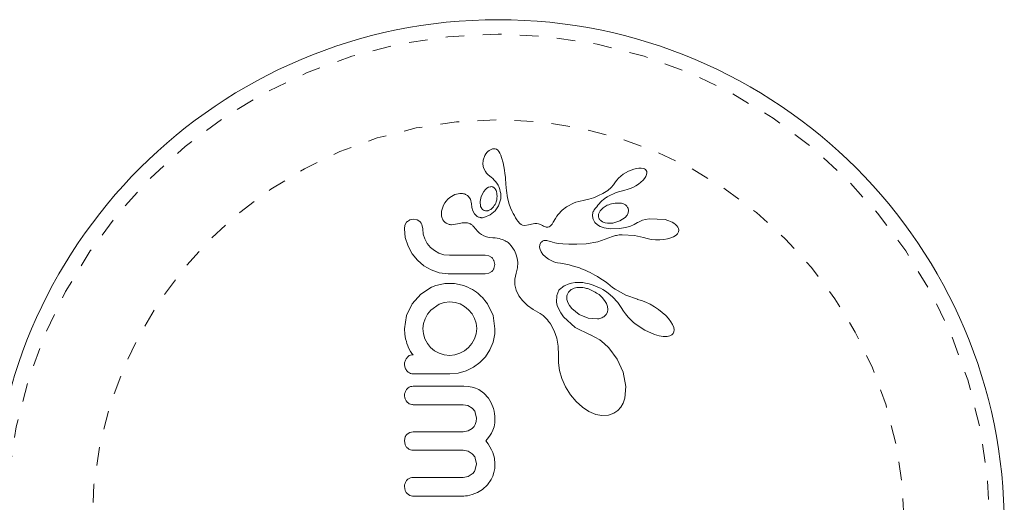
# Model space of a CAD drawing. Extents: x -56 to 577, y -9 to 431.
# Drawn here: x 340 to 345, y 227 to 229 of the extents above; entities that cross this region are included whole.
import ezdxf

# ---------------------------------------------------------------- set-up
doc = ezdxf.new("R2010")
doc.units = 0
doc.header["$LTSCALE"] = 0.125
doc.header["$MEASUREMENT"] = 0
doc.linetypes.add('PHANTOM', pattern=[0.5, 0.25, -0.05, 0.05, -0.05, 0.05, -0.05])
doc.layers.add('CONTOUR', color=7, linetype='CONTINUOUS')

msp = doc.modelspace()

# ---------------------------------------------------------------- linework, layer by layer
at = {"layer": 'CONTOUR', "linetype": 'Continuous', "lineweight": 15}
for p, q in [((342.45844, 228.43086), (342.44944, 228.40664)), ((342.46434, 228.44074), (342.45844, 228.43086)), ((342.47135, 228.44953), (342.46434, 228.44074)), ((342.47432, 228.45259), (342.47135, 228.44953)), ((342.47722, 228.45526), (342.47432, 228.45259)), ((342.47964, 228.45725), (342.47722, 228.45526)), ((342.48157, 228.45865), (342.47964, 228.45725)), ((342.49983, 228.46701), (342.48157, 228.45865)), ((342.52119, 228.46478), (342.51403, 228.46737)), ((342.52798, 228.46005), (342.52119, 228.46478)), ((342.53376, 228.45357), (342.52798, 228.46005)), ((342.53936, 228.44413), (342.53376, 228.45357)), ((342.54418, 228.43315), (342.53936, 228.44413)), ((342.54845, 228.4215), (342.54418, 228.43315)), ((342.44944, 228.40664), (342.44723, 228.38527)), ((342.44723, 228.38527), (342.45114, 228.36439)), ((342.55662, 228.39217), (342.54845, 228.4215)), ((342.56102, 228.37273), (342.55662, 228.39217)), ((342.45114, 228.36439), (342.46139, 228.34455)), ((342.46139, 228.34455), (342.46743, 228.337)), ((342.46743, 228.337), (342.47695, 228.32729)), ((342.47695, 228.32729), (342.49203, 228.3143)), ((342.56465, 228.35205), (342.56102, 228.37273)), ((342.5669, 228.33519), (342.56465, 228.35205)), ((342.56899, 228.31451), (342.5669, 228.33519)), ((343.20445, 228.33041), (343.19058, 228.32004)), ((343.23268, 228.34661), (343.20445, 228.33041)), ((343.26131, 228.35751), (343.23268, 228.34661)), ((343.27568, 228.36098), (343.26131, 228.35751)), ((343.28808, 228.36266), (343.27568, 228.36098)), ((343.30084, 228.36278), (343.28808, 228.36266)), ((343.31059, 228.3613), (343.30084, 228.36278)), ((343.31833, 228.35869), (343.31059, 228.3613)), ((343.32353, 228.35554), (343.31833, 228.35869)), ((343.32781, 228.35084), (343.32353, 228.35554)), ((343.32609, 228.31913), (343.3299, 228.3282)), ((343.33039, 228.34551), (343.32781, 228.35084)), ((343.3299, 228.3282), (343.3315, 228.3379)), ((343.3315, 228.3379), (343.33039, 228.34551)), ((342.49203, 228.3143), (342.49199, 228.31423)), ((342.56962, 228.30659), (342.56899, 228.31451)), ((342.57165, 228.2785), (342.56962, 228.30659)), ((342.57336, 228.2566), (342.57165, 228.2785)), ((343.15115, 228.27306), (343.13823, 228.25851)), ((343.16272, 228.28926), (343.15115, 228.27306)), ((343.16292, 228.28926), (343.16272, 228.28926)), ((343.16958, 228.29895), (343.16292, 228.28926)), ((343.17931, 228.30984), (343.16958, 228.29895)), ((343.19058, 228.32004), (343.17931, 228.30984)), ((343.27156, 228.26795), (343.28646, 228.27758)), ((343.28646, 228.27758), (343.29924, 228.28752)), ((343.29924, 228.28752), (343.31062, 228.29826)), ((343.31062, 228.29826), (343.3191, 228.30824)), ((343.3191, 228.30824), (343.32609, 228.31913)), ((342.297, 228.22042), (342.26975, 228.20431)), ((342.3231, 228.2269), (342.297, 228.22042)), ((342.4522, 228.23661), (342.43816, 228.21036)), ((342.46142, 228.24762), (342.4522, 228.23661)), ((342.46965, 228.2548), (342.46142, 228.24762)), ((342.47864, 228.26002), (342.46965, 228.2548)), ((342.48792, 228.26303), (342.47864, 228.26002)), ((342.51647, 228.24802), (342.51352, 228.25252)), ((342.51915, 228.24266), (342.51647, 228.24802)), ((342.52088, 228.23799), (342.51915, 228.24266)), ((342.57469, 228.24297), (342.57336, 228.2566)), ((342.58108, 228.20261), (342.57469, 228.24297)), ((343.07871, 228.21867), (343.07109, 228.21515)), ((343.08655, 228.22253), (343.07871, 228.21867)), ((343.09469, 228.22677), (343.08655, 228.22253)), ((343.10315, 228.23144), (343.09469, 228.22677)), ((343.1211, 228.24336), (343.10315, 228.23144)), ((343.12084, 228.21042), (343.16564, 228.2324)), ((343.13823, 228.25851), (343.1211, 228.24336)), ((343.16564, 228.2324), (343.21214, 228.24446)), ((343.2121, 228.24461), (343.22601, 228.24796)), ((343.22601, 228.24796), (343.24107, 228.25306)), ((343.24107, 228.25306), (343.25639, 228.25975)), ((343.25639, 228.25975), (343.27156, 228.26795)), ((342.23605, 228.16384), (342.225, 228.13217)), ((342.24323, 228.17591), (342.23605, 228.16384)), ((342.25083, 228.186), (342.24323, 228.17591)), ((342.25977, 228.19561), (342.25083, 228.186)), ((342.26975, 228.20431), (342.25977, 228.19561)), ((342.38104, 228.19572), (342.36861, 228.21304)), ((342.38684, 228.17186), (342.38104, 228.19572)), ((342.38693, 228.17202), (342.38684, 228.17191)), ((342.38684, 228.17191), (342.38684, 228.17186)), ((342.38863, 228.15079), (342.38693, 228.17202)), ((342.43816, 228.21036), (342.43239, 228.18312)), ((342.43239, 228.18312), (342.43559, 228.15672)), ((342.54309, 228.19166), (342.53264, 228.15991)), ((342.59003, 228.16917), (342.58108, 228.20261)), ((342.59736, 228.14917), (342.59003, 228.16917)), ((342.92493, 228.16952), (342.91186, 228.16288)), ((342.93694, 228.17478), (342.92493, 228.16952)), ((342.94927, 228.17937), (342.93694, 228.17478)), ((342.96469, 228.18402), (342.94927, 228.17937)), ((342.99468, 228.19131), (342.96469, 228.18402)), ((343.00961, 228.19473), (342.99468, 228.19131)), ((343.01795, 228.19677), (343.00961, 228.19473)), ((343.03123, 228.20042), (343.01795, 228.19677)), ((343.04305, 228.20416), (343.03123, 228.20042)), ((343.05703, 228.20925), (343.04305, 228.20416)), ((343.07109, 228.21515), (343.05703, 228.20925)), ((342.225, 228.13217), (342.22479, 228.10473)), ((342.39336, 228.13357), (342.38863, 228.15079)), ((342.40197, 228.11771), (342.39336, 228.13357)), ((342.41285, 228.10648), (342.40197, 228.11771)), ((342.48709, 228.11099), (342.45306, 228.09734)), ((342.47702, 228.13457), (342.49096, 228.14111)), ((342.51418, 228.13283), (342.48709, 228.11099)), ((342.49096, 228.14111), (342.505, 228.1544)), ((342.53264, 228.15991), (342.51418, 228.13283)), ((342.6064, 228.1288), (342.59736, 228.14917)), ((342.61174, 228.11819), (342.6064, 228.1288)), ((342.61766, 228.10729), (342.61174, 228.11819)), ((342.85348, 228.1131), (342.84694, 228.10377)), ((342.87482, 228.13704), (342.85348, 228.1131)), ((342.89804, 228.15483), (342.87482, 228.13704)), ((342.91186, 228.16288), (342.89804, 228.15483)), ((343.08035, 228.1336), (343.07128, 228.1152)), ((343.09555, 228.14909), (343.08035, 228.1336)), ((343.11836, 228.16298), (343.09555, 228.14909)), ((343.2151, 228.09798), (343.22576, 228.11067)), ((343.22576, 228.11067), (343.23139, 228.12246)), ((343.23304, 228.13586), (343.2298, 228.1485)), ((343.23139, 228.12246), (343.23304, 228.13586)), ((342.03664, 228.07186), (342.0281, 228.05657)), ((342.09378, 228.08436), (342.07416, 228.08784)), ((342.10865, 228.0752), (342.09378, 228.08436)), ((342.12349, 228.03649), (342.11924, 228.05944)), ((342.27908, 228.05827), (342.31062, 228.06375)), ((342.31062, 228.06375), (342.31051, 228.06353)), ((342.62413, 228.09621), (342.61766, 228.10729)), ((342.6313, 228.08472), (342.62413, 228.09621)), ((342.6353, 228.07841), (342.6313, 228.08472)), ((342.63901, 228.07329), (342.6353, 228.07841)), ((342.64293, 228.06863), (342.63901, 228.07329)), ((342.64662, 228.06493), (342.64293, 228.06863)), ((342.65428, 228.05922), (342.64662, 228.06493)), ((342.66174, 228.05589), (342.65428, 228.05922)), ((342.69288, 228.05766), (342.67325, 228.05448)), ((342.71907, 228.06406), (342.69288, 228.05766)), ((342.72775, 228.06526), (342.71907, 228.06406)), ((342.73793, 228.0651), (342.72775, 228.06526)), ((342.74752, 228.06349), (342.73793, 228.0651)), ((342.75814, 228.05986), (342.74752, 228.06349)), ((342.76936, 228.05388), (342.75814, 228.05986)), ((342.82075, 228.06158), (342.81635, 228.05594)), ((342.82729, 228.07157), (342.82075, 228.06158)), ((342.83903, 228.0913), (342.82729, 228.07157)), ((342.84694, 228.10377), (342.83903, 228.0913)), ((343.0506, 228.0712), (343.04157, 228.08839)), ((343.06465, 228.05726), (343.0506, 228.0712)), ((343.08005, 228.04852), (343.06465, 228.05726)), ((343.09542, 228.07303), (343.10603, 228.06925)), ((343.10603, 228.06925), (343.11871, 228.06683)), ((343.11871, 228.06683), (343.13232, 228.06614)), ((343.13232, 228.06614), (343.14736, 228.06729)), ((343.14736, 228.06729), (343.1865, 228.0787)), ((343.1865, 228.0787), (343.2151, 228.09798)), ((343.26353, 228.05942), (343.24001, 228.04963)), ((343.28181, 228.07047), (343.26353, 228.05942)), ((343.29336, 228.07645), (343.28196, 228.07034)), ((343.30829, 228.08211), (343.29336, 228.07645)), ((343.32433, 228.08628), (343.30829, 228.08211)), ((343.34328, 228.08934), (343.32433, 228.08628)), ((343.42987, 228.08569), (343.34328, 228.08934)), ((343.49352, 228.0526), (343.48496, 228.0603)), ((342.0281, 228.05657), (342.02483, 228.03649)), ((342.02483, 228.03649), (342.02975, 227.99045)), ((342.12635, 228.00785), (342.12349, 228.03649)), ((342.13455, 227.98163), (342.12635, 228.00785)), ((342.39748, 228.049), (342.41005, 228.03365)), ((342.41005, 228.03365), (342.41864, 228.0242)), ((342.41864, 228.0242), (342.43015, 228.01349)), ((342.43015, 228.01349), (342.44061, 228.00576)), ((342.44061, 228.00576), (342.45309, 227.99893)), ((342.67325, 228.05448), (342.66174, 228.05589)), ((342.77515, 228.05048), (342.76936, 228.05388)), ((342.78005, 228.04808), (342.77515, 228.05048)), ((342.78502, 228.04618), (342.78005, 228.04808)), ((342.78928, 228.04507), (342.78502, 228.04618)), ((342.79735, 228.04465), (342.78928, 228.04507)), ((342.80431, 228.04644), (342.79735, 228.04465)), ((342.80992, 228.0498), (342.80431, 228.04644)), ((342.81635, 228.05594), (342.80992, 228.0498)), ((343.10142, 228.04153), (343.08005, 228.04852)), ((343.13509, 228.03709), (343.10142, 228.04153)), ((343.18618, 228.03855), (343.13509, 228.03709)), ((343.21464, 228.04276), (343.18618, 228.03855)), ((343.18953, 228.00385), (343.19888, 228.00413)), ((343.19888, 228.00413), (343.26479, 228.00011)), ((343.24001, 228.04963), (343.21464, 228.04276)), ((343.48851, 228.00176), (343.49671, 228.00986)), ((343.49897, 228.0455), (343.49352, 228.0526)), ((343.49671, 228.00986), (343.50232, 228.01989)), ((343.50255, 228.03771), (343.49897, 228.0455)), ((343.50232, 228.01989), (343.50392, 228.02967)), ((343.50392, 228.02967), (343.50255, 228.03771)), ((342.02975, 227.99045), (342.04497, 227.94338)), ((342.14789, 227.95739), (342.13455, 227.98163)), ((342.16524, 227.93635), (342.14789, 227.95739)), ((342.45309, 227.99893), (342.46697, 227.99373)), ((342.46697, 227.99373), (342.4821, 227.99027)), ((342.4821, 227.99027), (342.50131, 227.98814)), ((342.50131, 227.98814), (342.51364, 227.98708)), ((342.51364, 227.98708), (342.52491, 227.98551)), ((342.52491, 227.98551), (342.53523, 227.98347)), ((342.53523, 227.98347), (342.54467, 227.98103)), ((342.54467, 227.98103), (342.55315, 227.97829)), ((342.55315, 227.97829), (342.56091, 227.97525)), ((342.56091, 227.97525), (342.56773, 227.97208)), ((342.56773, 227.97208), (342.57396, 227.96869)), ((342.57396, 227.96869), (342.57927, 227.96536)), ((342.57927, 227.96536), (342.58412, 227.96188)), ((342.58412, 227.96188), (342.58809, 227.95866)), ((342.58809, 227.95866), (342.59172, 227.95535)), ((342.59172, 227.95535), (342.60052, 227.94527)), ((342.75463, 227.95023), (342.75854, 227.9597)), ((342.75854, 227.9597), (342.76098, 227.96333)), ((342.76098, 227.96333), (342.76483, 227.96701)), ((342.76483, 227.96701), (342.76965, 227.97001)), ((342.76965, 227.97001), (342.77714, 227.97256)), ((342.77714, 227.97256), (342.78654, 227.97343)), ((342.78654, 227.97343), (342.79222, 227.97304)), ((342.79222, 227.97304), (342.79869, 227.97194)), ((342.79869, 227.97194), (342.80567, 227.97009)), ((342.80567, 227.97009), (342.81364, 227.96726)), ((342.81364, 227.96726), (342.82383, 227.96398)), ((342.82383, 227.96398), (342.83598, 227.96105)), ((342.83598, 227.96105), (342.85408, 227.95798)), ((342.85408, 227.95798), (342.87904, 227.95532)), ((342.87904, 227.95532), (342.9118, 227.95359)), ((342.9118, 227.95359), (342.95329, 227.95334)), ((342.95329, 227.95334), (343.00444, 227.9551)), ((343.00444, 227.9551), (343.06753, 227.9654)), ((343.06753, 227.9654), (343.1467, 227.99461)), ((343.1467, 227.99461), (343.16249, 227.99955)), ((343.16249, 227.99955), (343.1686, 228.00113)), ((343.1686, 228.00113), (343.17493, 228.00233)), ((343.17493, 228.00233), (343.18179, 228.00324)), ((343.18179, 228.00324), (343.18953, 228.00385)), ((343.26479, 228.00011), (343.31358, 227.98891)), ((343.31358, 227.98891), (343.3136, 227.98909)), ((343.3136, 227.98909), (343.33265, 227.98343)), ((343.33265, 227.98343), (343.35445, 227.97922)), ((343.35445, 227.97922), (343.37755, 227.97692)), ((343.37755, 227.97692), (343.40121, 227.97671)), ((343.40121, 227.97671), (343.42349, 227.97851)), ((343.42349, 227.97851), (343.44299, 227.98197)), ((343.44299, 227.98197), (343.46135, 227.9873)), ((343.46135, 227.9873), (343.47561, 227.99349)), ((343.47561, 227.99349), (343.48851, 228.00176)), ((342.04497, 227.94338), (342.06763, 227.90187)), ((342.06763, 227.90187), (342.09584, 227.86688)), ((342.18635, 227.91888), (342.16524, 227.93635)), ((342.21105, 227.90513), (342.18635, 227.91888)), ((342.23788, 227.89662), (342.21105, 227.90513)), ((342.60052, 227.94527), (342.60955, 227.93263)), ((342.60955, 227.93263), (342.61359, 227.926)), ((342.61359, 227.926), (342.61738, 227.91909)), ((342.61738, 227.91909), (342.62163, 227.91028)), ((342.62163, 227.91028), (342.62533, 227.90136)), ((342.62533, 227.90136), (342.63226, 227.87814)), ((342.75372, 227.93812), (342.75463, 227.95023)), ((342.75613, 227.92571), (342.75372, 227.93812)), ((342.76226, 227.91177), (342.75613, 227.92571)), ((342.77163, 227.89829), (342.76226, 227.91177)), ((342.7849, 227.88489), (342.77163, 227.89829)), ((342.09584, 227.86688), (342.12991, 227.83766)), ((342.26843, 227.89357), (342.23788, 227.89662)), ((342.47967, 227.89021), (342.46002, 227.89357)), ((342.49562, 227.881), (342.47967, 227.89021)), ((342.51204, 227.84325), (342.50754, 227.86489)), ((342.63226, 227.87814), (342.63543, 227.85516)), ((342.63543, 227.85516), (342.63429, 227.82649)), ((342.80165, 227.87263), (342.7849, 227.88489)), ((342.82239, 227.86173), (342.80165, 227.87263)), ((342.83025, 227.85876), (342.82239, 227.86173)), ((342.84173, 227.85559), (342.83025, 227.85876)), ((342.84986, 227.85384), (342.84173, 227.85559)), ((342.86588, 227.85085), (342.84986, 227.85384)), ((342.895, 227.84553), (342.86588, 227.85085)), ((342.91315, 227.84165), (342.895, 227.84553)), ((342.12991, 227.83766), (342.16983, 227.81453)), ((342.16983, 227.81453), (342.21307, 227.79974)), ((342.21307, 227.79974), (342.26041, 227.79391)), ((342.46002, 227.79391), (342.48042, 227.7974)), ((342.48042, 227.7974), (342.49635, 227.80673)), ((342.50776, 227.82242), (342.51204, 227.84325)), ((342.62741, 227.79772), (342.62015, 227.76548)), ((342.63429, 227.82649), (342.62741, 227.79772)), ((342.92927, 227.83766), (342.91315, 227.84165)), ((342.94923, 227.83189), (342.92927, 227.83766)), ((342.96883, 227.82528), (342.94923, 227.83189)), ((342.97971, 227.8212), (342.96883, 227.82528)), ((342.99066, 227.81679), (342.97971, 227.8212)), ((343.00218, 227.81181), (342.99066, 227.81679)), ((343.01386, 227.80643), (343.00218, 227.81181)), ((343.02606, 227.80044), (343.01386, 227.80643)), ((343.03848, 227.79395), (343.02606, 227.80044)), ((343.05136, 227.78683), (343.03848, 227.79395)), ((342.24352, 227.74116), (342.21866, 227.73704)), ((342.26944, 227.74256), (342.24352, 227.74116)), ((342.29535, 227.74114), (342.26944, 227.74256)), ((342.31977, 227.73704), (342.29535, 227.74114)), ((342.62015, 227.76548), (342.62034, 227.73459)), ((342.90785, 227.73855), (342.92504, 227.74362)), ((342.92504, 227.74362), (342.94578, 227.74705)), ((342.94578, 227.74705), (342.96797, 227.74786)), ((342.96797, 227.74786), (342.98582, 227.74653)), ((342.98582, 227.74653), (342.99331, 227.74547)), ((342.99331, 227.74547), (343.00117, 227.7441)), ((343.00117, 227.7441), (343.01053, 227.74212)), ((343.01053, 227.74212), (343.02017, 227.7397)), ((343.02017, 227.7397), (343.03117, 227.73648)), ((343.06452, 227.77912), (343.05136, 227.78683)), ((343.07809, 227.77074), (343.06452, 227.77912)), ((343.09201, 227.76169), (343.07809, 227.77074)), ((343.10629, 227.75193), (343.09201, 227.76169)), ((343.12097, 227.74141), (343.10629, 227.75193)), ((343.13362, 227.73106), (343.12097, 227.74141)), ((342.17179, 227.72143), (342.11364, 227.68472)), ((342.19467, 227.7304), (342.17179, 227.72143)), ((342.21866, 227.73704), (342.19467, 227.7304)), ((342.34312, 227.73055), (342.31977, 227.73704)), ((342.36712, 227.72143), (342.34312, 227.73055)), ((342.62034, 227.73459), (342.62733, 227.70547)), ((342.62733, 227.70547), (342.64158, 227.67597)), ((342.84566, 227.67661), (342.85754, 227.70503)), ((342.85754, 227.70503), (342.85937, 227.70747)), ((342.85937, 227.70747), (342.86213, 227.71057)), ((342.86213, 227.71057), (342.86543, 227.7138)), ((342.86543, 227.7138), (342.86945, 227.71729)), ((342.86945, 227.71729), (342.87417, 227.72093)), ((342.87417, 227.72093), (342.87944, 227.72456)), ((342.87944, 227.72456), (342.88554, 227.72828)), ((342.88554, 227.72828), (342.89207, 227.73179)), ((342.89207, 227.73179), (342.90785, 227.73855)), ((343.03117, 227.73648), (343.04236, 227.73272)), ((343.04236, 227.73272), (343.05474, 227.72798)), ((343.05474, 227.72798), (343.06725, 227.72257)), ((343.06725, 227.72257), (343.08078, 227.71601)), ((343.08078, 227.71601), (343.09437, 227.70865)), ((343.09437, 227.70865), (343.1088, 227.69997)), ((343.1088, 227.69997), (343.12324, 227.69035)), ((343.12324, 227.69035), (343.14669, 227.67076)), ((343.14634, 227.72085), (343.13362, 227.73106)), ((343.16096, 227.71049), (343.14634, 227.72085)), ((343.2179, 227.6791), (343.16096, 227.71049)), ((342.06664, 227.63284), (342.03649, 227.57007)), ((342.11364, 227.68472), (342.06664, 227.63284)), ((342.23996, 227.63979), (342.21306, 227.63082)), ((342.26944, 227.64291), (342.23996, 227.63979)), ((342.29796, 227.63996), (342.26944, 227.64291)), ((342.32482, 227.63134), (342.29796, 227.63996)), ((342.50251, 227.57014), (342.4728, 227.63284)), ((342.64158, 227.67597), (342.66083, 227.65009)), ((342.66083, 227.65009), (342.68799, 227.62373)), ((342.84474, 227.64131), (342.84566, 227.67661)), ((342.84894, 227.6228), (342.84474, 227.64131)), ((342.90003, 227.67047), (342.90081, 227.65605)), ((342.90081, 227.65605), (342.90568, 227.6397)), ((342.90568, 227.6397), (342.9142, 227.62379)), ((343.09076, 227.6663), (343.07371, 227.68158)), ((343.10386, 227.65061), (343.09076, 227.6663)), ((343.11398, 227.6334), (343.10386, 227.65061)), ((343.1195, 227.61776), (343.11398, 227.6334)), ((343.14669, 227.67076), (343.17476, 227.63921)), ((343.17476, 227.63921), (343.19363, 227.61323)), ((343.28181, 227.65651), (343.2179, 227.6791)), ((343.30247, 227.65033), (343.28176, 227.65634)), ((343.32545, 227.64148), (343.30247, 227.65033)), ((343.34881, 227.6303), (343.32545, 227.64148)), ((342.16728, 227.5981), (342.14962, 227.57614)), ((342.21306, 227.63082), (342.16728, 227.5981)), ((342.34949, 227.61756), (342.32482, 227.63134)), ((342.37112, 227.5996), (342.34949, 227.61756)), ((342.38927, 227.57787), (342.37112, 227.5996)), ((342.68799, 227.62373), (342.71832, 227.60143)), ((342.71832, 227.60143), (342.75639, 227.57974)), ((342.75639, 227.57974), (342.77207, 227.56974)), ((342.85668, 227.60279), (342.84894, 227.6228)), ((342.86753, 227.58295), (342.85668, 227.60279)), ((342.88247, 227.56198), (342.86753, 227.58295)), ((342.9142, 227.62379), (342.9276, 227.60667)), ((342.9276, 227.60667), (342.96684, 227.5749)), ((343.11149, 227.57415), (343.11866, 227.58716)), ((343.11866, 227.58716), (343.12122, 227.60118)), ((343.12122, 227.60118), (343.1195, 227.61776)), ((343.19363, 227.61323), (343.20636, 227.59348)), ((343.20636, 227.59348), (343.21157, 227.58542)), ((343.21157, 227.58542), (343.21711, 227.57752)), ((343.37238, 227.61677), (343.34881, 227.6303)), ((343.39452, 227.60194), (343.37238, 227.61677)), ((343.41466, 227.58623), (343.39452, 227.60194)), ((343.43316, 227.56937), (343.41466, 227.58623)), ((342.03649, 227.57007), (342.02582, 227.49794)), ((342.13607, 227.55182), (342.12733, 227.5254)), ((342.14962, 227.57614), (342.13607, 227.55182)), ((342.40285, 227.55383), (342.38927, 227.57787)), ((342.41144, 227.52746), (342.40285, 227.55383)), ((342.41441, 227.49898), (342.41144, 227.52746)), ((342.51305, 227.49794), (342.50251, 227.57014)), ((342.77207, 227.56974), (342.78972, 227.55295)), ((342.78972, 227.55295), (342.79567, 227.54591)), ((342.79567, 227.54591), (342.8021, 227.53752)), ((342.8021, 227.53752), (342.80604, 227.53198)), ((342.80604, 227.53198), (342.81144, 227.52404)), ((342.94528, 227.50404), (342.88247, 227.56198)), ((342.96684, 227.5749), (343.01491, 227.55495)), ((343.01491, 227.55495), (343.06561, 227.55095)), ((343.09936, 227.56297), (343.11149, 227.57415)), ((343.21711, 227.57752), (343.22381, 227.56874)), ((343.22381, 227.56874), (343.23093, 227.56017)), ((343.23093, 227.56017), (343.2393, 227.55095)), ((343.2393, 227.55095), (343.24818, 227.54203)), ((343.24818, 227.54203), (343.25839, 227.53271)), ((343.25839, 227.53271), (343.26923, 227.52375)), ((343.44807, 227.55329), (343.43316, 227.56937)), ((343.46136, 227.53575), (343.44807, 227.55329)), ((343.47004, 227.52075), (343.46136, 227.53575)), ((342.02582, 227.49794), (342.02718, 227.46885)), ((342.12733, 227.5254), (342.12446, 227.49898)), ((342.12446, 227.49898), (342.12726, 227.47046)), ((342.41133, 227.47043), (342.41441, 227.49898)), ((342.51204, 227.46976), (342.51284, 227.47799)), ((342.51284, 227.47799), (342.51305, 227.48387)), ((342.81144, 227.52404), (342.83238, 227.48633)), ((342.83238, 227.48633), (342.8465, 227.44696)), ((343.0257, 227.46505), (342.94528, 227.50404)), ((343.26923, 227.52375), (343.32078, 227.48952)), ((343.32078, 227.48952), (343.37187, 227.4669)), ((343.47626, 227.5042), (343.47004, 227.52075)), ((343.47261, 227.47224), (343.47648, 227.48046)), ((343.47799, 227.49137), (343.47626, 227.5042)), ((343.47648, 227.48046), (343.47799, 227.49137)), ((342.02718, 227.46885), (342.0309, 227.44358)), ((342.0309, 227.44358), (342.03566, 227.42845)), ((342.03566, 227.42845), (342.03894, 227.41843)), ((342.12726, 227.47046), (342.13556, 227.44309)), ((342.13556, 227.44309), (342.14896, 227.41793)), ((342.38813, 227.41866), (342.4023, 227.44358)), ((342.4023, 227.44358), (342.41133, 227.47043)), ((342.48588, 227.3847), (342.50297, 227.42592)), ((342.50297, 227.42592), (342.51204, 227.46976)), ((342.8465, 227.44696), (342.85425, 227.40425)), ((343.02737, 227.46453), (343.0257, 227.46505)), ((343.0273, 227.46446), (343.02737, 227.46453)), ((343.05165, 227.45347), (343.0273, 227.46446)), ((343.07716, 227.43784), (343.05165, 227.45347)), ((343.10175, 227.41856), (343.07716, 227.43784)), ((343.37187, 227.4669), (343.39746, 227.45969)), ((343.39746, 227.45969), (343.41849, 227.45643)), ((343.41849, 227.45643), (343.44011, 227.45654)), ((343.44011, 227.45654), (343.45526, 227.46)), ((343.45526, 227.46), (343.46593, 227.46563)), ((343.46593, 227.46563), (343.47261, 227.47224)), ((342.03894, 227.41843), (342.04326, 227.4065)), ((342.04326, 227.4065), (342.048, 227.39526)), ((342.048, 227.39526), (342.05807, 227.37617)), ((342.05807, 227.37617), (342.06163, 227.37005)), ((342.06163, 227.37005), (342.06492, 227.36539)), ((342.14896, 227.41793), (342.16628, 227.39679)), ((342.16628, 227.39679), (342.18729, 227.37935)), ((342.18729, 227.37935), (342.21207, 227.36558)), ((342.32432, 227.36558), (342.34935, 227.37943)), ((342.34935, 227.37943), (342.37059, 227.39732)), ((342.37059, 227.39732), (342.38813, 227.41866)), ((342.46165, 227.34749), (342.48588, 227.3847)), ((342.85425, 227.40425), (342.85528, 227.35647)), ((343.12608, 227.39484), (343.10175, 227.41856)), ((343.17163, 227.33347), (343.12608, 227.39484)), ((342.06492, 227.36539), (342.06828, 227.36149)), ((342.06828, 227.36149), (342.0719, 227.35806)), ((342.21207, 227.36558), (342.23881, 227.35707)), ((342.23881, 227.35707), (342.26944, 227.35401)), ((342.26944, 227.35401), (342.29714, 227.3569)), ((342.29714, 227.3569), (342.32432, 227.36558)), ((342.39722, 227.29075), (342.432, 227.31625)), ((342.432, 227.31625), (342.46165, 227.34749)), ((342.85499, 227.35113), (342.8549, 227.31377)), ((342.85528, 227.35647), (342.85499, 227.35113)), ((343.20333, 227.26315), (343.17163, 227.33347)), ((342.31504, 227.25862), (342.35749, 227.27096)), ((342.35749, 227.27096), (342.39722, 227.29075)), ((342.8549, 227.31377), (342.86111, 227.27223)), ((342.86111, 227.27223), (342.87392, 227.22914)), ((343.21823, 227.18624), (343.20333, 227.26315)), ((342.26944, 227.25436), (342.31504, 227.25862)), ((342.87392, 227.22914), (342.89368, 227.18533)), ((342.36831, 227.18714), (342.3449, 227.18845)), ((342.38932, 227.18348), (342.36831, 227.18714)), ((342.40841, 227.17768), (342.38932, 227.18348)), ((342.42582, 227.16988), (342.40841, 227.17768)), ((342.45373, 227.15067), (342.42582, 227.16988)), ((342.89368, 227.18533), (342.92042, 227.14225)), ((343.21254, 227.12388), (343.21823, 227.18624)), ((342.47755, 227.1245), (342.45373, 227.15067)), ((342.49317, 227.09835), (342.47755, 227.1245)), ((342.92042, 227.14225), (342.95071, 227.10554)), ((342.95071, 227.10554), (342.98465, 227.07463)), ((343.20336, 227.09684), (343.21254, 227.12388)), ((342.34094, 227.0888), (342.36735, 227.08401)), ((342.36735, 227.08401), (342.38994, 227.07043)), ((342.50499, 227.06782), (342.49317, 227.09835)), ((342.50858, 227.05393), (342.50499, 227.06782)), ((342.51114, 227.04009), (342.50858, 227.05393)), ((342.98465, 227.07463), (343.01851, 227.05232)), ((343.01851, 227.05232), (343.05555, 227.03652)), ((343.15421, 227.04294), (343.17497, 227.0574)), ((343.17497, 227.0574), (343.19139, 227.07572)), ((343.19139, 227.07572), (343.20336, 227.09684)), ((342.40697, 227.04681), (342.41338, 227.01535)), ((342.41169, 226.99755), (342.40714, 226.98279)), ((342.41338, 227.01535), (342.41169, 226.99755)), ((342.5126, 227.02712), (342.51114, 227.04009)), ((342.51165, 226.99106), (342.51269, 227.00279)), ((342.51305, 227.01535), (342.5126, 227.02712)), ((342.51269, 227.00279), (342.51305, 227.01535)), ((343.05555, 227.03652), (343.08903, 227.03001)), ((343.08903, 227.03001), (343.12378, 227.03206)), ((343.12378, 227.03206), (343.15421, 227.04294)), ((342.36921, 226.94758), (342.34191, 226.94287)), ((342.39078, 226.96023), (342.36921, 226.94758)), ((342.40013, 226.97049), (342.39078, 226.96023)), ((342.40714, 226.98279), (342.40013, 226.97049)), ((342.49493, 226.93603), (342.5023, 226.95236)), ((342.5023, 226.95236), (342.5078, 226.96994)), ((342.5078, 226.96994), (342.51001, 226.98019)), ((342.51001, 226.98019), (342.51165, 226.99106)), ((342.02964, 226.91529), (342.02582, 226.89556)), ((342.02582, 226.89556), (342.02975, 226.87309)), ((342.05421, 226.93956), (342.03978, 226.93031)), ((342.07165, 226.94287), (342.05421, 226.93956)), ((342.46372, 226.89352), (342.4788, 226.91132)), ((342.47556, 226.87733), (342.46372, 226.89352)), ((342.4788, 226.91132), (342.48782, 226.92392)), ((342.48782, 226.92392), (342.49493, 226.93603)), ((342.34191, 226.84319), (342.36845, 226.83833)), ((342.36845, 226.83833), (342.39078, 226.82467)), ((342.48531, 226.86206), (342.47556, 226.87733)), ((342.49396, 226.84617), (342.48531, 226.86206)), ((342.50072, 226.83111), (342.49396, 226.84617)), ((342.4072, 226.80148), (342.41338, 226.77075)), ((342.51011, 226.79985), (342.50072, 226.83111)), ((342.51305, 226.77075), (342.51011, 226.79985)), ((342.41338, 226.77075), (342.40716, 226.73934)), ((342.50765, 226.72337), (342.51163, 226.74575)), ((342.51163, 226.74575), (342.51305, 226.77075)), ((342.36848, 226.70214), (342.34191, 226.69724)), ((342.39078, 226.71591), (342.36848, 226.70214)), ((342.47292, 226.65614), (342.49303, 226.68492)), ((342.49303, 226.68492), (342.5014, 226.70325)), ((342.5014, 226.70325), (342.50765, 226.72337)), ((342.02582, 226.64791), (342.02969, 226.6263)), ((342.41964, 226.61601), (342.44565, 226.63156)), ((342.44565, 226.63156), (342.47292, 226.65614)), ((342.03978, 226.61021), (342.05438, 226.60012)), ((342.3449, 226.59658), (342.35382, 226.59698)), ((342.35382, 226.59698), (342.36489, 226.59837)), ((342.36489, 226.59837), (342.37713, 226.60079)), ((342.37713, 226.60079), (342.38993, 226.60426)), ((342.38993, 226.60426), (342.41964, 226.61601))]:
    msp.add_line(p, q, dxfattribs=at)
msp.add_circle((342.5297, 226.43561), 2.7275, dxfattribs=at)
at = {"layer": 'CONTOUR', "linetype": 'PHANTOM', "lineweight": 0}
for radius in [2.64952, 2.18858]:
    msp.add_circle((342.5297, 226.43561), radius, dxfattribs=at)
at = {"layer": 'CONTOUR', "linetype": 'Continuous', "lineweight": 15}
for points, knots in [([(342.51403, 228.46737), (342.51103, 228.46778), (342.50624, 228.46843), (342.50157, 228.4674), (342.49983, 228.46701)], [0, 0, 0, 0, 0.6272526, 1, 1, 1, 1]), ([(342.49199, 228.31423), (342.50354, 228.30417), (342.52195, 228.28815), (342.53203, 228.26699), (342.53578, 228.25911)], [0, 0, 0, 0, 0.6276299, 1, 1, 1, 1]), ([(342.349, 228.22419), (342.34205, 228.22573), (342.33349, 228.22762), (342.32474, 228.22702), (342.3231, 228.2269)], [0, 0, 0, 0, 0.8123794, 1, 1, 1, 1]), ([(342.36861, 228.21304), (342.36416, 228.21647), (342.35818, 228.22109), (342.35087, 228.22355), (342.349, 228.22419)], [0, 0, 0, 0, 0.743015, 1, 1, 1, 1]), ([(342.50143, 228.26187), (342.49921, 228.26258), (342.49481, 228.264), (342.49019, 228.26335), (342.48792, 228.26303)], [0, 0, 0, 0, 0.5067696, 1, 1, 1, 1]), ([(342.51352, 228.25252), (342.51142, 228.25489), (342.50803, 228.25872), (342.50326, 228.26099), (342.50143, 228.26187)], [0, 0, 0, 0, 0.6168474, 1, 1, 1, 1]), ([(342.52262, 228.19289), (342.52379, 228.20535), (342.52522, 228.22059), (342.52155, 228.23531), (342.52088, 228.23799)], [0, 0, 0, 0, 0.8176023, 1, 1, 1, 1]), ([(342.53578, 228.25911), (342.54019, 228.24482), (342.54705, 228.22264), (342.54413, 228.19979), (342.54309, 228.19166)], [0, 0, 0, 0, 0.6440983, 1, 1, 1, 1]), ([(343.21214, 228.24446), (343.21213, 228.24448), (343.21211, 228.24451), (343.2121, 228.24456), (343.2121, 228.2446), (343.2121, 228.24461)], [0, 0, 0, 0, 0.2564615, 0.7992682, 1, 1, 1, 1]), ([(342.505, 228.1544), (342.51084, 228.16336), (342.51877, 228.17555), (342.52182, 228.18926), (342.52262, 228.19289)], [0, 0, 0, 0, 0.7358924, 1, 1, 1, 1]), ([(343.04786, 228.1389), (343.06537, 228.16117), (343.08662, 228.1882), (343.11571, 228.20709), (343.12084, 228.21042)], [0, 0, 0, 0, 0.82385283, 1, 1, 1, 1]), ([(343.19374, 228.17469), (343.17861, 228.17532), (343.15214, 228.17643), (343.12849, 228.16701), (343.11836, 228.16298)], [0, 0, 0, 0, 0.5718087, 1, 1, 1, 1]), ([(343.2298, 228.1485), (343.22729, 228.15275), (343.22226, 228.16126), (343.20986, 228.17036), (343.19968, 228.17384), (343.19433, 228.1746), (343.19374, 228.17469)], [0, 0, 0, 0, 0.3257252, 0.652472, 0.9617491, 1, 1, 1, 1]), ([(342.43559, 228.15672), (342.43722, 228.1528), (342.43965, 228.14694), (342.44424, 228.14236), (342.44576, 228.14084)], [0, 0, 0, 0, 0.6683044, 1, 1, 1, 1]), ([(342.44576, 228.14084), (342.44931, 228.13866), (342.45411, 228.13571), (342.45967, 228.13442), (342.46113, 228.13408)], [0, 0, 0, 0, 0.7381916, 1, 1, 1, 1]), ([(342.46113, 228.13408), (342.46474, 228.13365), (342.4701, 228.13301), (342.47532, 228.13419), (342.47702, 228.13457)], [0, 0, 0, 0, 0.67438891, 1, 1, 1, 1]), ([(343.04157, 228.08839), (343.04003, 228.09527), (343.03696, 228.10902), (343.04083, 228.12653), (343.04603, 228.13569), (343.04786, 228.1389)], [0, 0, 0, 0, 0.3939609, 0.7873655, 1, 1, 1, 1]), ([(343.07128, 228.1152), (343.07057, 228.11146), (343.06962, 228.1064), (343.07055, 228.10129), (343.07079, 228.09997)], [0, 0, 0, 0, 0.7414606, 1, 1, 1, 1]), ([(342.05213, 228.08334), (342.0482, 228.08126), (342.04235, 228.07818), (342.03805, 228.07341), (342.03664, 228.07186)], [0, 0, 0, 0, 0.6735543, 1, 1, 1, 1]), ([(342.07416, 228.08784), (342.06831, 228.08738), (342.06074, 228.08678), (342.05373, 228.08398), (342.05213, 228.08334)], [0, 0, 0, 0, 0.7719405, 1, 1, 1, 1]), ([(342.11924, 228.05944), (342.11699, 228.06402), (342.11417, 228.06977), (342.10957, 228.07428), (342.10865, 228.0752)], [0, 0, 0, 0, 0.7979104, 1, 1, 1, 1]), ([(342.22479, 228.10473), (342.22668, 228.09777), (342.22902, 228.08912), (342.23411, 228.0817), (342.2351, 228.08026)], [0, 0, 0, 0, 0.8051672, 1, 1, 1, 1]), ([(342.2351, 228.08026), (342.23888, 228.07585), (342.24425, 228.06957), (342.25167, 228.06553), (342.25388, 228.06432)], [0, 0, 0, 0, 0.7022327, 1, 1, 1, 1]), ([(342.25388, 228.06432), (342.25957, 228.06203), (342.26767, 228.05878), (342.27648, 228.05838), (342.27908, 228.05827)], [0, 0, 0, 0, 0.7038957, 1, 1, 1, 1]), ([(342.31051, 228.06353), (342.32232, 228.06643), (342.3406, 228.07092), (342.35909, 228.06865), (342.36564, 228.06785)], [0, 0, 0, 0, 0.6461742, 1, 1, 1, 1]), ([(342.36564, 228.06785), (342.3711, 228.06638), (342.38202, 228.06344), (342.39208, 228.05545), (342.3965, 228.05017), (342.39748, 228.049)], [0, 0, 0, 0, 0.4381518, 0.8756521, 1, 1, 1, 1]), ([(342.43277, 228.0972), (342.42735, 228.09892), (342.42019, 228.1012), (342.41429, 228.10544), (342.41285, 228.10648)], [0, 0, 0, 0, 0.75654131, 1, 1, 1, 1]), ([(342.45306, 228.09734), (342.44848, 228.09661), (342.44167, 228.09553), (342.43497, 228.09679), (342.43277, 228.0972)], [0, 0, 0, 0, 0.6719833, 1, 1, 1, 1]), ([(343.07079, 228.09997), (343.07177, 228.09668), (343.07331, 228.09146), (343.07688, 228.08712), (343.07819, 228.08551)], [0, 0, 0, 0, 0.6298518, 1, 1, 1, 1]), ([(343.07819, 228.08551), (343.08221, 228.08176), (343.08743, 228.07687), (343.09392, 228.07375), (343.09542, 228.07303)], [0, 0, 0, 0, 0.7677553, 1, 1, 1, 1]), ([(343.28196, 228.07034), (343.28195, 228.07035), (343.28193, 228.07038), (343.28189, 228.07043), (343.28184, 228.07046), (343.28181, 228.07047), (343.28181, 228.07047)], [0, 0, 0, 0, 0.2507559, 0.5443401, 0.9514852, 1, 1, 1, 1]), ([(343.48496, 228.0603), (343.47341, 228.0679), (343.45616, 228.07926), (343.43641, 228.08409), (343.42987, 228.08569)], [0, 0, 0, 0, 0.66926393, 1, 1, 1, 1]), ([(342.46002, 227.89357), (342.42925, 227.89357), (342.36534, 227.89357), (342.30152, 227.89357), (342.26843, 227.89357)], [0, 0, 0, 0, 0.4814408, 1, 1, 1, 1]), ([(342.50754, 227.86489), (342.50509, 227.8694), (342.50188, 227.87534), (342.49683, 227.87991), (342.49562, 227.881)], [0, 0, 0, 0, 0.7600599, 1, 1, 1, 1]), ([(342.26041, 227.79391), (342.29462, 227.79391), (342.36111, 227.79391), (342.4277, 227.79391), (342.46002, 227.79391)], [0, 0, 0, 0, 0.5146109, 1, 1, 1, 1]), ([(342.49635, 227.80673), (342.49986, 227.8104), (342.50443, 227.81519), (342.50713, 227.82105), (342.50776, 227.82242)], [0, 0, 0, 0, 0.7664338, 1, 1, 1, 1]), ([(342.4728, 227.63284), (342.45466, 227.65518), (342.42513, 227.69153), (342.38326, 227.71311), (342.36712, 227.72143)], [0, 0, 0, 0, 0.6146722, 1, 1, 1, 1]), ([(342.90958, 227.69552), (342.90661, 227.69082), (342.9017, 227.68307), (342.9005, 227.67403), (342.90003, 227.67047)], [0, 0, 0, 0, 0.6057023, 1, 1, 1, 1]), ([(342.93305, 227.71343), (342.92719, 227.71039), (342.91819, 227.70573), (342.91181, 227.69816), (342.90958, 227.69552)], [0, 0, 0, 0, 0.65091089, 1, 1, 1, 1]), ([(342.99553, 227.71861), (342.98407, 227.72018), (342.96263, 227.72313), (342.94244, 227.71651), (342.93305, 227.71343)], [0, 0, 0, 0, 0.5346994, 1, 1, 1, 1]), ([(343.07371, 227.68158), (343.05559, 227.69343), (343.03106, 227.70948), (343.00289, 227.71671), (342.99553, 227.71861)], [0, 0, 0, 0, 0.738659, 1, 1, 1, 1]), ([(343.28176, 227.65634), (343.28176, 227.65635), (343.28179, 227.65639), (343.28181, 227.65644), (343.28181, 227.65649), (343.28181, 227.65651)], [0, 0, 0, 0, 0.2323304, 0.7190087, 1, 1, 1, 1]), ([(343.06561, 227.55095), (343.07381, 227.55246), (343.08588, 227.55469), (343.09609, 227.56096), (343.09936, 227.56297)], [0, 0, 0, 0, 0.6793236, 1, 1, 1, 1]), ([(342.51305, 227.48387), (342.51305, 227.48411), (342.51305, 227.4888), (342.51305, 227.49349), (342.51305, 227.49794)], [0, 0, 0, 0, 0.0520455, 1, 1, 1, 1]), ([(342.04006, 227.34382), (342.03635, 227.33876), (342.02893, 227.32863), (342.02599, 227.315), (342.02584, 227.30772), (342.02582, 227.30657)], [0, 0, 0, 0, 0.4570229, 0.9139698, 1, 1, 1, 1]), ([(342.0719, 227.35806), (342.06723, 227.35761), (342.05787, 227.3567), (342.04701, 227.35077), (342.04188, 227.34565), (342.04006, 227.34382)], [0, 0, 0, 0, 0.39179, 0.7839197, 1, 1, 1, 1]), ([(342.02582, 227.30657), (342.02642, 227.29997), (342.02767, 227.28603), (342.0359, 227.27472), (342.04023, 227.26877)], [0, 0, 0, 0, 0.4736328, 1, 1, 1, 1]), ([(342.04023, 227.26877), (342.04384, 227.26545), (342.05107, 227.25881), (342.06292, 227.25483), (342.07012, 227.25447), (342.07238, 227.25436)], [0, 0, 0, 0, 0.4068097, 0.8141733, 1, 1, 1, 1]), ([(342.07238, 227.25436), (342.10535, 227.25436), (342.17094, 227.25436), (342.23672, 227.25436), (342.26944, 227.25436)], [0, 0, 0, 0, 0.5026253, 1, 1, 1, 1]), ([(342.0399, 227.17437), (342.0363, 227.16956), (342.02908, 227.15995), (342.02603, 227.14668), (342.02585, 227.13947), (342.02582, 227.13815)], [0, 0, 0, 0, 0.4496279, 0.8993106, 1, 1, 1, 1]), ([(342.0719, 227.18845), (342.06711, 227.18798), (342.05753, 227.18704), (342.04669, 227.18105), (342.04159, 227.17603), (342.0399, 227.17437)], [0, 0, 0, 0, 0.40089541, 0.8021306, 1, 1, 1, 1]), ([(342.3449, 227.18845), (342.29929, 227.18845), (342.20813, 227.18845), (342.11729, 227.18845), (342.0719, 227.18845)], [0, 0, 0, 0, 0.5003752, 1, 1, 1, 1]), ([(342.02582, 227.13815), (342.02642, 227.13221), (342.0276, 227.12034), (342.03433, 227.1088), (342.03899, 227.10355), (342.03974, 227.10272)], [0, 0, 0, 0, 0.4564919, 0.9130561, 1, 1, 1, 1]), ([(342.03974, 227.10272), (342.04345, 227.09944), (342.05088, 227.09288), (342.06265, 227.0892), (342.06963, 227.08889), (342.07165, 227.0888)], [0, 0, 0, 0, 0.4153298, 0.8311299, 1, 1, 1, 1]), ([(342.07165, 227.0888), (342.11624, 227.0888), (342.20585, 227.0888), (342.29577, 227.0888), (342.34094, 227.0888)], [0, 0, 0, 0, 0.49757223, 1, 1, 1, 1]), ([(342.38994, 227.07043), (342.39514, 227.06496), (342.40194, 227.05781), (342.40601, 227.04892), (342.40697, 227.04681)], [0, 0, 0, 0, 0.7632514, 1, 1, 1, 1]), ([(342.03978, 226.93031), (342.03659, 226.92668), (342.03254, 226.92207), (342.03015, 226.91648), (342.02964, 226.91529)], [0, 0, 0, 0, 0.78679445, 1, 1, 1, 1]), ([(342.34191, 226.94287), (342.29637, 226.94287), (342.20614, 226.94287), (342.11619, 226.94287), (342.07165, 226.94287)], [0, 0, 0, 0, 0.504722, 1, 1, 1, 1]), ([(342.02975, 226.87309), (342.03198, 226.86827), (342.03469, 226.8624), (342.03901, 226.85768), (342.03978, 226.85683)], [0, 0, 0, 0, 0.8207994, 1, 1, 1, 1]), ([(342.03978, 226.85683), (342.04357, 226.85358), (342.05114, 226.84706), (342.06287, 226.84355), (342.06974, 226.84327), (342.07165, 226.84319)], [0, 0, 0, 0, 0.4195433, 0.8394501, 1, 1, 1, 1]), ([(342.07165, 226.84319), (342.1161, 226.84319), (342.20604, 226.84319), (342.29627, 226.84319), (342.34191, 226.84319)], [0, 0, 0, 0, 0.494187, 1, 1, 1, 1]), ([(342.39078, 226.82467), (342.39584, 226.81924), (342.4024, 226.81218), (342.40631, 226.80347), (342.4072, 226.80148)], [0, 0, 0, 0, 0.7706927, 1, 1, 1, 1]), ([(342.40716, 226.73934), (342.40375, 226.73273), (342.39931, 226.72412), (342.39239, 226.71746), (342.39078, 226.71591)], [0, 0, 0, 0, 0.7668944, 1, 1, 1, 1]), ([(342.03973, 226.68333), (342.0362, 226.67868), (342.02912, 226.6694), (342.02604, 226.65639), (342.02586, 226.64926), (342.02582, 226.64791)], [0, 0, 0, 0, 0.4476874, 0.8956525, 1, 1, 1, 1]), ([(342.07165, 226.69724), (342.06676, 226.69675), (342.05698, 226.69578), (342.04626, 226.68973), (342.04125, 226.68482), (342.03973, 226.68333)], [0, 0, 0, 0, 0.4105636, 0.8214149, 1, 1, 1, 1]), ([(342.34191, 226.69724), (342.29619, 226.69724), (342.20597, 226.69724), (342.11602, 226.69724), (342.07165, 226.69724)], [0, 0, 0, 0, 0.5067305, 1, 1, 1, 1]), ([(342.02969, 226.6263), (342.03195, 226.62152), (342.03469, 226.6157), (342.03902, 226.61104), (342.03978, 226.61021)], [0, 0, 0, 0, 0.8221597, 1, 1, 1, 1]), ([(342.05438, 226.60012), (342.05912, 226.59856), (342.06478, 226.5967), (342.07069, 226.5966), (342.07165, 226.59658)], [0, 0, 0, 0, 0.8378256, 1, 1, 1, 1]), ([(342.07165, 226.59658), (342.1165, 226.59658), (342.20744, 226.59658), (342.29867, 226.59658), (342.3449, 226.59658)], [0, 0, 0, 0, 0.4931472, 1, 1, 1, 1])]:
    msp.add_open_spline(points, degree=3, knots=knots, dxfattribs=at)

doc.saveas('drawing.dxf')
